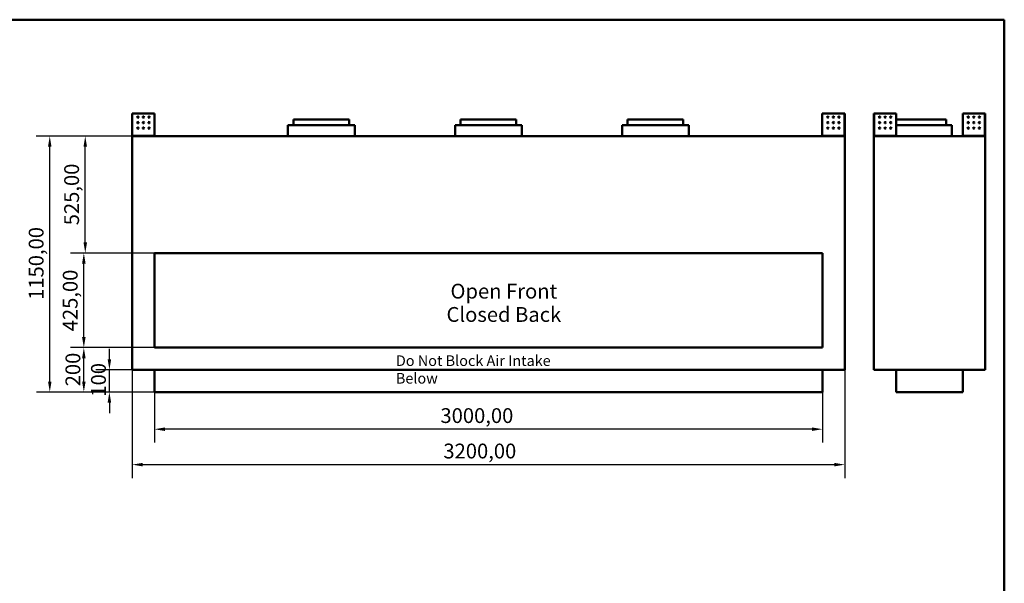
# Model space of a CAD drawing. Units: millimetres. Extents: x 188 to 7795, y 188 to 5442.
# Drawn here: x 3374 to 7795, y 2909 to 5442 of the extents above; entities that cross this region are included whole.
import ezdxf

# ---------------------------------------------------------------- set-up
doc = ezdxf.new("R2010")
doc.units = ezdxf.units.MM
doc.header["$LTSCALE"] = 19
doc.linetypes.add('DASHED', pattern=[0.2068, 0.1655, -0.0413])
for name, color, linetype, lineweight in [('Dimensions(ISO)', 7, 'Continuous', 25), ('Sketch Geometry(ISO)', 7, 'Continuous', 50), ('Symbols(ISO)', 7, 'Continuous', 25), ('Visible Edges(ISO)', 7, 'Continuous', 50), ('Visible Tangent Edges(ISO)', 7, 'Continuous', 50)]:
    doc.layers.add(name, color=color, linetype=linetype, lineweight=lineweight)
doc.styles.add('Current-BSI', font='arial_1.ttf')
doc.styles.add('DEFAULT-ISO', font='arial_1.ttf')
doc.dimstyles.new('Copy of Copy of DEFAULT-ISO', dxfattribs={"dimscale": 19, "dimtxt": 3.5, "dimasz": 2.5, "dimexe": 3.175, "dimexo": 0, "dimgap": 0.762, "dimtad": 1, "dimrnd": 1e-08, "dimzin": 0, "dimtxsty": 'Current-BSI', "dimcen": 0.09, "dimdle": 10, "dimclrd": 1, "dimclre": 1, "dimclrt": 7, "dimazin": 0, "dimtfac": 1, "dimtmove": 0, "dimatfit": 3, "dimfxl": 1, "dimtolj": 1, "dimtzin": 0, "dimlwd": 25, "dimlwe": 25, "dimarcsym": 0})

# ---------------------------------------------------------------- blocks, each defined once
blk = doc.blocks.new('Borders plain')
at = {"layer": 'Sketch Geometry(ISO)'}
for p, q in [((9.91, 286.399), (410.274, 286.399)), ((410.274, 286.399), (410.274, 9.91))]:
    blk.add_line(p, q, dxfattribs=at)
blk = doc.blocks.new('*D8')
at = {"layer": 'Defpoints', "color": 0, "linetype": 'DASHED', "transparency": 16777216}
for p in [(3978.9, 3768.3), (6978.9, 3768.3), (3978.9, 3601.7)]:
    blk.add_point(p, dxfattribs=at)
at = {"layer": 'Dimensions(ISO)', "color": 1, "linetype": 'DASHED', "lineweight": 25, "transparency": 16777216}
for p, q in [((3978.9, 3768.3), (3978.9, 3541.3)), ((6978.9, 3768.3), (6978.9, 3541.3)), ((6931.4, 3601.7), (4026.4, 3601.7))]:
    blk.add_line(p, q, dxfattribs=at)
at = {"layer": 'Dimensions(ISO)', "color": 1, "linetype": 'DASHED', "transparency": 16777216}
for points in [[(4026.4, 3609.6), (4026.4, 3593.8), (3978.9, 3601.7)], [(6931.4, 3609.6), (6931.4, 3593.8), (6978.9, 3601.7)]]:
    blk.add_solid(points, dxfattribs=at)
at = {"layer": 'Dimensions(ISO)', "color": 7, "linetype": 'DASHED', "lineweight": 25, "transparency": 16777216, "insert": (5263.4, 3696.1), "char_height": 66.5, "attachment_point": 1, "style": 'Current-BSI'}
blk.add_mtext('\\A1;3000,00', dxfattribs=at)
blk = doc.blocks.new('*D9')
at = {"layer": 'Defpoints', "color": 0, "linetype": 'DASHED', "transparency": 16777216}
for p in [(3878.9, 3868.3), (7078.9, 3868.3), (7078.9, 3442.5)]:
    blk.add_point(p, dxfattribs=at)
at = {"layer": 'Dimensions(ISO)', "color": 1, "linetype": 'DASHED', "lineweight": 25, "transparency": 16777216}
for p, q in [((3878.9, 3868.3), (3878.9, 3382.2)), ((7078.9, 3868.3), (7078.9, 3382.2)), ((3926.4, 3442.5), (7031.4, 3442.5))]:
    blk.add_line(p, q, dxfattribs=at)
at = {"layer": 'Dimensions(ISO)', "color": 1, "linetype": 'DASHED', "transparency": 16777216}
for points in [[(3926.4, 3450.4), (3926.4, 3434.6), (3878.9, 3442.5)], [(7031.4, 3450.4), (7031.4, 3434.6), (7078.9, 3442.5)]]:
    blk.add_solid(points, dxfattribs=at)
at = {"layer": 'Dimensions(ISO)', "color": 7, "linetype": 'DASHED', "lineweight": 25, "transparency": 16777216, "insert": (5276.6, 3536.9), "char_height": 66.5, "attachment_point": 1, "style": 'Current-BSI'}
blk.add_mtext('\\A1;3200,00', dxfattribs=at)
blk = doc.blocks.new('*D15')
at = {"layer": 'Defpoints', "color": 0, "linetype": 'DASHED', "transparency": 16777216}
for p in [(3777, 3868.3), (3878.9, 3868.3), (3978.9, 3768.3)]:
    blk.add_point(p, dxfattribs=at)
at = {"layer": 'Dimensions(ISO)', "color": 1, "linetype": 'DASHED', "lineweight": 25, "transparency": 16777216}
for p, q in [((3777, 3915.8), (3777, 3963.3)), ((3878.9, 3868.3), (3716.6, 3868.3)), ((3777, 3768.3), (3777, 3868.3)), ((3978.9, 3768.3), (3716.6, 3768.3)), ((3777, 3720.8), (3777, 3673.3))]:
    blk.add_line(p, q, dxfattribs=at)
at = {"layer": 'Dimensions(ISO)', "color": 1, "linetype": 'DASHED', "transparency": 16777216}
for points in [[(3769.1, 3915.8), (3784.9, 3915.8), (3777, 3868.3)], [(3769.1, 3720.8), (3784.9, 3720.8), (3777, 3768.3)]]:
    blk.add_solid(points, dxfattribs=at)
at = {"layer": 'Dimensions(ISO)', "color": 7, "linetype": 'DASHED', "lineweight": 25, "transparency": 16777216, "insert": (3694.6, 3748.1), "char_height": 66.5, "attachment_point": 1, "rotation": 90, "style": 'Current-BSI'}
blk.add_mtext('\\A1;100', dxfattribs=at)
blk = doc.blocks.new('*D16')
at = {"layer": 'Defpoints', "color": 0, "linetype": 'DASHED', "transparency": 16777216}
for p in [(3662.2, 3968.3), (3978.9, 3968.3), (3978.9, 3768.3)]:
    blk.add_point(p, dxfattribs=at)
at = {"layer": 'Dimensions(ISO)', "color": 1, "linetype": 'DASHED', "lineweight": 25, "transparency": 16777216}
for p, q in [((3978.9, 3968.3), (3601.9, 3968.3)), ((3662.2, 3815.8), (3662.2, 3920.8)), ((3978.9, 3768.3), (3601.9, 3768.3))]:
    blk.add_line(p, q, dxfattribs=at)
at = {"layer": 'Dimensions(ISO)', "color": 1, "linetype": 'DASHED', "transparency": 16777216}
for points in [[(3654.3, 3920.8), (3670.2, 3920.8), (3662.2, 3968.3)], [(3654.3, 3815.8), (3670.2, 3815.8), (3662.2, 3768.3)]]:
    blk.add_solid(points, dxfattribs=at)
at = {"layer": 'Dimensions(ISO)', "color": 7, "linetype": 'DASHED', "lineweight": 25, "transparency": 16777216, "insert": (3579.9, 3794.4), "char_height": 66.5, "attachment_point": 1, "rotation": 90, "style": 'Current-BSI'}
blk.add_mtext('\\A1;200', dxfattribs=at)
blk = doc.blocks.new('*D17')
at = {"layer": 'Defpoints', "color": 0, "linetype": 'DASHED', "transparency": 16777216}
for p in [(3662.2, 4393.3), (3978.9, 4393.3), (3978.9, 3968.3)]:
    blk.add_point(p, dxfattribs=at)
at = {"layer": 'Dimensions(ISO)', "color": 1, "linetype": 'DASHED', "lineweight": 25, "transparency": 16777216}
for p, q in [((3978.9, 4393.3), (3601.9, 4393.3)), ((3662.2, 4015.8), (3662.2, 4345.8)), ((3978.9, 3968.3), (3601.9, 3968.3))]:
    blk.add_line(p, q, dxfattribs=at)
at = {"layer": 'Dimensions(ISO)', "color": 1, "linetype": 'DASHED', "transparency": 16777216}
for points in [[(3654.3, 4345.8), (3670.2, 4345.8), (3662.2, 4393.3)], [(3654.3, 4015.8), (3670.2, 4015.8), (3662.2, 3968.3)]]:
    blk.add_solid(points, dxfattribs=at)
at = {"layer": 'Dimensions(ISO)', "color": 7, "linetype": 'DASHED', "lineweight": 25, "transparency": 16777216, "insert": (3567.8, 4041.6), "char_height": 66.5, "attachment_point": 1, "rotation": 90, "style": 'Current-BSI'}
blk.add_mtext('\\A1;425,00', dxfattribs=at)
blk = doc.blocks.new('*D18')
at = {"layer": 'Defpoints', "color": 0, "linetype": 'DASHED', "transparency": 16777216}
for p in [(3668.6, 4918.3), (3878.9, 4918.3), (3978.9, 4393.3)]:
    blk.add_point(p, dxfattribs=at)
at = {"layer": 'Dimensions(ISO)', "color": 1, "linetype": 'DASHED', "lineweight": 25, "transparency": 16777216}
for p, q in [((3878.9, 4918.3), (3608.3, 4918.3)), ((3668.6, 4440.8), (3668.6, 4870.8)), ((3978.9, 4393.3), (3608.3, 4393.3))]:
    blk.add_line(p, q, dxfattribs=at)
at = {"layer": 'Dimensions(ISO)', "color": 1, "linetype": 'DASHED', "transparency": 16777216}
for points in [[(3660.7, 4870.8), (3676.5, 4870.8), (3668.6, 4918.3)], [(3660.7, 4440.8), (3676.5, 4440.8), (3668.6, 4393.3)]]:
    blk.add_solid(points, dxfattribs=at)
at = {"layer": 'Dimensions(ISO)', "color": 7, "linetype": 'DASHED', "lineweight": 25, "transparency": 16777216, "insert": (3574.2, 4517.9), "char_height": 66.5, "attachment_point": 1, "rotation": 90, "style": 'Current-BSI'}
blk.add_mtext('\\A1;525,00', dxfattribs=at)
blk = doc.blocks.new('*D19')
at = {"layer": 'Defpoints', "color": 0, "linetype": 'DASHED', "transparency": 16777216}
for p in [(3509.3, 4918.3), (3878.9, 4918.3), (3978.9, 3768.3)]:
    blk.add_point(p, dxfattribs=at)
at = {"layer": 'Dimensions(ISO)', "color": 1, "linetype": 'DASHED', "lineweight": 25, "transparency": 16777216}
for p, q in [((3878.9, 4918.3), (3448.9, 4918.3)), ((3509.3, 3815.8), (3509.3, 4870.8)), ((3978.9, 3768.3), (3448.9, 3768.3))]:
    blk.add_line(p, q, dxfattribs=at)
at = {"layer": 'Dimensions(ISO)', "color": 1, "linetype": 'DASHED', "transparency": 16777216}
for points in [[(3501.4, 4870.8), (3517.2, 4870.8), (3509.3, 4918.3)], [(3501.4, 3815.8), (3517.2, 3815.8), (3509.3, 3768.3)]]:
    blk.add_solid(points, dxfattribs=at)
at = {"layer": 'Dimensions(ISO)', "color": 7, "linetype": 'DASHED', "lineweight": 25, "transparency": 16777216, "insert": (3414.9, 4182.7), "char_height": 66.5, "attachment_point": 1, "rotation": 90, "style": 'Current-BSI'}
blk.add_mtext('\\A1;1150,00', dxfattribs=at)

msp = doc.modelspace()

# ---------------------------------------------------------------- linework, layer by layer
at = {"layer": 'Visible Edges(ISO)'}
for p, q in [((3878.8586, 5019.3351), (3879.8596, 5019.3351)), ((3878.8586, 4920.6472), (3878.8586, 5019.3351)), ((3879.8596, 5019.3351), (3979.858, 5019.3351)), ((3979.858, 5019.3351), (3979.858, 4919.3366)), ((6977.8592, 4919.3366), (6977.8592, 5019.3351)), ((6977.8592, 5019.3351), (7077.8576, 5019.3351)), ((7077.8576, 5019.3351), (7078.8586, 5019.3351)), ((7078.8586, 5019.3351), (7078.8586, 4920.6472)), ((7209.2756, 5019.3351), (7210.2766, 5019.3351)), ((7209.2756, 4920.6472), (7209.2756, 5019.3351)), ((7210.2766, 5019.3351), (7310.275, 5019.3351)), ((7310.275, 5019.3351), (7310.275, 4919.3366)), ((7608.2761, 4919.3366), (7608.2761, 5019.3351)), ((7608.2761, 5019.3351), (7708.2746, 5019.3351)), ((7708.2746, 5019.3351), (7709.2756, 5019.3351)), ((7709.2756, 5019.3351), (7709.2756, 4920.6472)), ((4878.8586, 4968.3356), (4578.8586, 4968.3356)), ((4578.8586, 4918.3356), (4578.8586, 4968.3356)), ((4853.8586, 4993.3356), (4603.8586, 4993.3356)), ((4603.8586, 4968.3356), (4603.8586, 4993.3356)), ((4853.8586, 4968.3356), (4853.8586, 4993.3356)), ((4878.8586, 4918.3356), (4878.8586, 4968.3356)), ((5628.8586, 4968.3356), (5328.8586, 4968.3356)), ((5328.8586, 4918.3356), (5328.8586, 4968.3356)), ((5603.8586, 4993.3356), (5353.8586, 4993.3356)), ((5353.8586, 4968.3356), (5353.8586, 4993.3356)), ((5603.8586, 4968.3356), (5603.8586, 4993.3356)), ((5628.8586, 4918.3356), (5628.8586, 4968.3356)), ((6378.8586, 4968.3356), (6078.8586, 4968.3356)), ((6078.8586, 4918.3356), (6078.8586, 4968.3356)), ((6353.8586, 4993.3356), (6103.8586, 4993.3356)), ((6103.8586, 4968.3356), (6103.8586, 4993.3356)), ((6353.8586, 4968.3356), (6353.8586, 4993.3356)), ((6378.8586, 4918.3356), (6378.8586, 4968.3356)), ((7259.2756, 4951.5064), (7259.2756, 4957.1637)), ((7284.2756, 4976.5064), (7284.2756, 4982.1637)), ((7534.2756, 4993.3356), (7310.275, 4993.3356)), ((7559.2756, 4968.3356), (7310.275, 4968.3356)), ((7534.2756, 4968.3356), (7534.2756, 4993.3356)), ((7559.2756, 4918.3356), (7559.2756, 4968.3356)), ((3879.8576, 4920.6472), (3878.8586, 4920.6472)), ((3878.8586, 4920.6472), (3878.8586, 4919.3366)), ((3878.8586, 4919.3366), (3879.8576, 4919.3366)), ((7078.8586, 4918.3356), (3878.8586, 4918.3356)), ((3878.8586, 3868.3356), (3878.8586, 4918.3356)), ((3879.8586, 4920.6472), (3879.8576, 4920.6472)), ((3879.8576, 4919.3366), (3879.8586, 4919.3366)), ((3879.8586, 4919.3366), (3879.8586, 4920.6472)), ((3881.1702, 4919.3366), (3879.8596, 4920.6472)), ((3881.1702, 4919.3356), (3879.8596, 4919.3356)), ((3879.8596, 4919.3356), (3879.8596, 4919.3346)), ((3879.8596, 4919.3346), (3879.8596, 4918.3356)), ((3979.858, 4919.3366), (3979.858, 4918.3356)), ((6977.8592, 4918.3356), (6977.8592, 4919.3366)), ((7077.8576, 4920.6472), (7076.547, 4919.3366)), ((7077.8576, 4919.3356), (7076.547, 4919.3356)), ((7077.8576, 4919.3346), (7077.8576, 4919.3356)), ((7077.8576, 4918.3356), (7077.8576, 4919.3346)), ((7077.8596, 4920.6472), (7077.8586, 4920.6472)), ((7077.8586, 4920.6472), (7077.8586, 4919.3366)), ((7077.8586, 4919.3366), (7077.8596, 4919.3366)), ((7078.8586, 4920.6472), (7077.8596, 4920.6472)), ((7077.8596, 4919.3366), (7078.8586, 4919.3366)), ((7078.8586, 4919.3366), (7078.8586, 4920.6472)), ((7078.8586, 3868.3356), (7078.8586, 4918.3356)), ((7210.2746, 4920.6472), (7209.2756, 4920.6472)), ((7209.2756, 4920.6472), (7209.2756, 4919.3366)), ((7209.2756, 4919.3366), (7210.2746, 4919.3366)), ((7709.2756, 4918.3356), (7209.2756, 4918.3356)), ((7209.2756, 3868.3356), (7209.2756, 4918.3356)), ((7210.2756, 4920.6472), (7210.2746, 4920.6472)), ((7210.2746, 4919.3366), (7210.2756, 4919.3366)), ((7210.2756, 4919.3366), (7210.2756, 4920.6472)), ((7211.5871, 4919.3366), (7210.2766, 4920.6472)), ((7211.5871, 4919.3356), (7210.2766, 4919.3356)), ((7210.2766, 4919.3356), (7210.2766, 4919.3346)), ((7210.2766, 4919.3346), (7210.2766, 4918.3356)), ((7310.275, 4919.3366), (7310.275, 4918.3356)), ((7608.2761, 4918.3356), (7608.2761, 4919.3366)), ((7708.2746, 4920.6472), (7706.964, 4919.3366)), ((7708.2746, 4919.3356), (7706.964, 4919.3356)), ((7708.2746, 4919.3346), (7708.2746, 4919.3356)), ((7708.2746, 4918.3356), (7708.2746, 4919.3346)), ((7708.2766, 4920.6472), (7708.2756, 4920.6472)), ((7708.2756, 4920.6472), (7708.2756, 4919.3366)), ((7708.2756, 4919.3366), (7708.2766, 4919.3366)), ((7709.2756, 4920.6472), (7708.2766, 4920.6472)), ((7708.2766, 4919.3366), (7709.2756, 4919.3366)), ((7709.2756, 4919.3366), (7709.2756, 4920.6472)), ((7709.2756, 3868.3356), (7709.2756, 4918.3356)), ((3978.8586, 3968.3356), (3978.8586, 4393.3356)), ((3978.8586, 4393.3356), (6978.8586, 4393.3356)), ((6978.8586, 3968.3356), (6978.8586, 4393.3356)), ((6978.8586, 3968.3356), (3978.8586, 3968.3356)), ((3878.8586, 3868.3356), (7078.8586, 3868.3356)), ((3978.8586, 3868.3356), (3978.8586, 3768.3356)), ((6978.8586, 3768.3356), (6978.8586, 3868.3356)), ((7209.2756, 3868.3356), (7709.2756, 3868.3356)), ((7309.2756, 3868.3356), (7309.2756, 3768.3356)), ((7609.2756, 3868.3356), (7609.2756, 3768.3356)), ((6978.8586, 3768.3356), (3978.8586, 3768.3356)), ((7609.2756, 3768.3356), (7309.2756, 3768.3356))]:
    msp.add_line(p, q, dxfattribs=at)
for centre in [(3904.858, 5004.3351), (3929.858, 5004.3351), (3954.858, 5004.3351), (7002.8592, 5004.3351), (7027.8592, 5004.3351), (7052.8592, 5004.3351), (7235.275, 5004.3351), (7260.275, 5004.3351), (7285.275, 5004.3351), (7633.2761, 5004.3351), (7658.2761, 5004.3351), (7683.2761, 5004.3351), (3904.858, 4979.3351), (3904.858, 4954.3351), (3929.858, 4979.3351), (3929.858, 4954.3351), (3954.858, 4979.3351), (3954.858, 4954.3351), (7002.8592, 4979.3351), (7002.8592, 4954.3351), (7027.8592, 4979.3351), (7027.8592, 4954.3351), (7052.8592, 4979.3351), (7052.8592, 4954.3351), (7235.275, 4979.3351), (7235.275, 4954.3351), (7260.275, 4979.3351), (7260.275, 4954.3351), (7285.275, 4979.3351), (7285.275, 4954.3351), (7633.2761, 4979.3351), (7633.2761, 4954.3351), (7658.2761, 4979.3351), (7658.2761, 4954.3351), (7683.2761, 4979.3351), (7683.2761, 4954.3351)]:
    msp.add_circle(centre, 3, dxfattribs=at)
for points, knots in [([(3878.8586, 4920.6472), (3878.8586, 4920.6475), (3878.8841, 4920.6477), (3878.9839, 4920.6482), (3879.0581, 4920.6485), (3879.1518, 4920.6488)], [0, 0, 0, 0, 0.03910882645, 0.03910882645, 0.07887027742, 0.07887027742, 0.07887027742, 0.07887027742]), ([(3879.8596, 4918.3356), (3879.7292, 4918.3356), (3879.6, 4918.3611), (3879.3588, 4918.4602), (3879.2491, 4918.5328), (3879.0636, 4918.7159), (3878.9896, 4918.8247), (3878.9122, 4919.0065), (3878.8922, 4919.0708), (3878.8654, 4919.2024), (3878.8586, 4919.2694), (3878.8586, 4919.3366)], [0, 0, 0, 0, 0.0391243216, 0.0391243216, 0.0782280055, 0.0782280055, 0.1173316809, 0.1173316809, 0.1374854043, 0.1374854043, 0.1576393535, 0.1576393535, 0.1576393535, 0.1576393535]), ([(3879.1518, 4920.6488), (3879.244, 4920.6485), (3879.3533, 4920.6482), (3879.5958, 4920.6477), (3879.7271, 4920.6475), (3879.8596, 4920.6472)], [0, 0, 0, 0, 0.03910882644, 0.03910882644, 0.07887027742, 0.07887027742, 0.07887027742, 0.07887027742]), ([(3879.8586, 4919.3366), (3879.8586, 4919.3364), (3879.8587, 4919.3361), (3879.8591, 4919.3357), (3879.8593, 4919.3356), (3879.8596, 4919.3356)], [0, 0, 0, 0, 0.0001778469184, 0.0001778469184, 0.0003556938368, 0.0003556938368, 0.0003556938368, 0.0003556938368]), ([(3881.1702, 4919.3366), (3881.1704, 4919.2062), (3881.1707, 4919.077), (3881.1712, 4918.8358), (3881.1715, 4918.7261), (3881.172, 4918.5406), (3881.1723, 4918.4666), (3881.1726, 4918.3893), (3881.1728, 4918.3692), (3881.1731, 4918.3424), (3881.1732, 4918.3356), (3881.1733, 4918.3356)], [0, 0, 0, 0, 0.0391243216, 0.0391243216, 0.0782280055, 0.0782280055, 0.1173316809, 0.1173316809, 0.1374854043, 0.1374854043, 0.1576393535, 0.1576393535, 0.1576393535, 0.1576393535]), ([(7076.5439, 4918.3356), (7076.5442, 4918.3356), (7076.5444, 4918.3611), (7076.5449, 4918.4602), (7076.5452, 4918.5328), (7076.5457, 4918.7159), (7076.546, 4918.8247), (7076.5464, 4919.0065), (7076.5465, 4919.0708), (7076.5468, 4919.2024), (7076.5469, 4919.2694), (7076.547, 4919.3366)], [0, 0, 0, 0, 0.0391243216, 0.0391243216, 0.0782280055, 0.0782280055, 0.1173316809, 0.1173316809, 0.1374854043, 0.1374854043, 0.1576393535, 0.1576393535, 0.1576393535, 0.1576393535]), ([(7077.8576, 4920.6472), (7077.988, 4920.6475), (7078.1171, 4920.6477), (7078.3603, 4920.6482), (7078.4717, 4920.6485), (7078.5654, 4920.6488)], [0, 0, 0, 0, 0.03910882645, 0.03910882645, 0.07887027742, 0.07887027742, 0.07887027742, 0.07887027742]), ([(7078.8586, 4919.3366), (7078.8586, 4919.2062), (7078.8331, 4919.077), (7078.7341, 4918.8358), (7078.6615, 4918.7261), (7078.4783, 4918.5406), (7078.3695, 4918.4666), (7078.1878, 4918.3893), (7078.1234, 4918.3692), (7077.9918, 4918.3424), (7077.9248, 4918.3356), (7077.8576, 4918.3356)], [0, 0, 0, 0, 0.0391243216, 0.0391243216, 0.0782280055, 0.0782280055, 0.1173316809, 0.1173316809, 0.1374854043, 0.1374854043, 0.1576393535, 0.1576393535, 0.1576393535, 0.1576393535]), ([(7077.8576, 4919.3356), (7077.8579, 4919.3356), (7077.8581, 4919.3357), (7077.8585, 4919.3361), (7077.8586, 4919.3364), (7077.8586, 4919.3366)], [0, 0, 0, 0, 0.0001778469184, 0.0001778469184, 0.0003556938367, 0.0003556938367, 0.0003556938367, 0.0003556938367]), ([(7078.5654, 4920.6488), (7078.6576, 4920.6485), (7078.7309, 4920.6482), (7078.8323, 4920.6477), (7078.8586, 4920.6475), (7078.8586, 4920.6472)], [0, 0, 0, 0, 0.03910882644, 0.03910882644, 0.07887027742, 0.07887027742, 0.07887027742, 0.07887027742]), ([(7209.2756, 4920.6472), (7209.2756, 4920.6475), (7209.301, 4920.6477), (7209.4009, 4920.6482), (7209.475, 4920.6485), (7209.5687, 4920.6488)], [0, 0, 0, 0, 0.03910882645, 0.03910882645, 0.07887027742, 0.07887027742, 0.07887027742, 0.07887027742]), ([(7210.2766, 4918.3356), (7210.1461, 4918.3356), (7210.017, 4918.3611), (7209.7758, 4918.4602), (7209.666, 4918.5328), (7209.4805, 4918.7159), (7209.4065, 4918.8247), (7209.3292, 4919.0065), (7209.3092, 4919.0708), (7209.2823, 4919.2024), (7209.2756, 4919.2694), (7209.2756, 4919.3366)], [0, 0, 0, 0, 0.0391243216, 0.0391243216, 0.0782280055, 0.0782280055, 0.1173316809, 0.1173316809, 0.1374854043, 0.1374854043, 0.1576393535, 0.1576393535, 0.1576393535, 0.1576393535]), ([(7209.5687, 4920.6488), (7209.6609, 4920.6485), (7209.7702, 4920.6482), (7210.0128, 4920.6477), (7210.144, 4920.6475), (7210.2766, 4920.6472)], [0, 0, 0, 0, 0.03910882644, 0.03910882644, 0.07887027742, 0.07887027742, 0.07887027742, 0.07887027742]), ([(7210.2756, 4919.3366), (7210.2756, 4919.3364), (7210.2757, 4919.3361), (7210.276, 4919.3357), (7210.2763, 4919.3356), (7210.2766, 4919.3356)], [0, 0, 0, 0, 0.0001778469184, 0.0001778469184, 0.0003556938368, 0.0003556938368, 0.0003556938368, 0.0003556938368]), ([(7211.5871, 4919.3366), (7211.5874, 4919.2062), (7211.5876, 4919.077), (7211.5882, 4918.8358), (7211.5884, 4918.7261), (7211.5889, 4918.5406), (7211.5892, 4918.4666), (7211.5896, 4918.3893), (7211.5897, 4918.3692), (7211.59, 4918.3424), (7211.5901, 4918.3356), (7211.5903, 4918.3356)], [0, 0, 0, 0, 0.0391243216, 0.0391243216, 0.0782280055, 0.0782280055, 0.1173316809, 0.1173316809, 0.1374854043, 0.1374854043, 0.1576393535, 0.1576393535, 0.1576393535, 0.1576393535]), ([(7706.9609, 4918.3356), (7706.9611, 4918.3356), (7706.9614, 4918.3611), (7706.9619, 4918.4602), (7706.9622, 4918.5328), (7706.9627, 4918.7159), (7706.9629, 4918.8247), (7706.9633, 4919.0065), (7706.9635, 4919.0708), (7706.9637, 4919.2024), (7706.9639, 4919.2694), (7706.964, 4919.3366)], [0, 0, 0, 0, 0.0391243216, 0.0391243216, 0.0782280055, 0.0782280055, 0.1173316809, 0.1173316809, 0.1374854043, 0.1374854043, 0.1576393535, 0.1576393535, 0.1576393535, 0.1576393535]), ([(7708.2746, 4920.6472), (7708.4049, 4920.6475), (7708.534, 4920.6477), (7708.7773, 4920.6482), (7708.8887, 4920.6485), (7708.9824, 4920.6488)], [0, 0, 0, 0, 0.03910882645, 0.03910882645, 0.07887027742, 0.07887027742, 0.07887027742, 0.07887027742]), ([(7709.2756, 4919.3366), (7709.2756, 4919.2062), (7709.2501, 4919.077), (7709.151, 4918.8358), (7709.0784, 4918.7261), (7708.8953, 4918.5406), (7708.7865, 4918.4666), (7708.6047, 4918.3893), (7708.5404, 4918.3692), (7708.4088, 4918.3424), (7708.3417, 4918.3356), (7708.2746, 4918.3356)], [0, 0, 0, 0, 0.0391243216, 0.0391243216, 0.0782280055, 0.0782280055, 0.1173316809, 0.1173316809, 0.1374854043, 0.1374854043, 0.1576393535, 0.1576393535, 0.1576393535, 0.1576393535]), ([(7708.2746, 4919.3356), (7708.2748, 4919.3356), (7708.2751, 4919.3357), (7708.2755, 4919.3361), (7708.2756, 4919.3364), (7708.2756, 4919.3366)], [0, 0, 0, 0, 0.0001778469184, 0.0001778469184, 0.0003556938367, 0.0003556938367, 0.0003556938367, 0.0003556938367]), ([(7708.9824, 4920.6488), (7709.0746, 4920.6485), (7709.1478, 4920.6482), (7709.2492, 4920.6477), (7709.2756, 4920.6475), (7709.2756, 4920.6472)], [0, 0, 0, 0, 0.03910882644, 0.03910882644, 0.07887027742, 0.07887027742, 0.07887027742, 0.07887027742])]:
    msp.add_open_spline(points, degree=3, knots=knots, dxfattribs=at)
at = {"layer": 'Visible Tangent Edges(ISO)'}
for p, q in [((3879.8596, 5019.3351), (3879.8596, 4920.6472)), ((7077.8576, 4920.6472), (7077.8576, 5019.3351)), ((7210.2766, 5019.3351), (7210.2766, 4920.6472)), ((7708.2746, 4920.6472), (7708.2746, 5019.3351)), ((3881.1702, 4919.3366), (3979.858, 4919.3366)), ((6977.8592, 4919.3366), (7076.547, 4919.3366)), ((7211.5871, 4919.3366), (7310.275, 4919.3366)), ((7608.2761, 4919.3366), (7706.964, 4919.3366))]:
    msp.add_line(p, q, dxfattribs=at)

# ---------------------------------------------------------------- block references
at = {"xscale": 19, "yscale": 19, "zscale": 19}
msp.add_blockref('Borders plain', (0, 0), dxfattribs=at)

# ---------------------------------------------------------------- texts
at = {"layer": 'Symbols(ISO)', "color": 7, "insert": (5548.0766, 4255.114), "char_height": 66.499999, "width": 521.558721, "attachment_point": 2, "line_spacing_factor": 0.944221, "style": 'DEFAULT-ISO'}
msp.add_mtext('\\fArial|b0|i0;Open Front\\P\\fArial|b0|i0;Closed Back', dxfattribs=at)
at = {"layer": 'Symbols(ISO)', "color": 7, "insert": (5063.3639, 3933.3092), "char_height": 47.5, "width": 885.085683, "attachment_point": 1, "style": 'DEFAULT-ISO'}
msp.add_mtext('\\fArial|b0|i0;\\H47.5000;Do Not Block Air Intake Below', dxfattribs=at)

# ---------------------------------------------------------------- dimensions: what is measured, and where the dimension line sits
at = {"layer": 'Dimensions(ISO)', "color": 1, "linetype": 'DASHED', "lineweight": 25, "true_color": 0xff0000}
for base, p1, p2, angle, override, picture, middle in [((3509.2748, 4918.3356), (3978.8586, 3768.3356), (3878.8586, 4918.3356), 90, {"dimgap": 0.762, "dimdec": 2, "dimtol": 0, "dimlim": 0, "dimtp": 0, "dimtm": 0, "dimtdec": 2, "dimtofl": 0, "dimatfit": 1}, '*D19', (3509.2748, 4343.3356)), ((3668.6201, 4918.3356), (3978.8586, 4393.3356), (3878.8586, 4918.3356), 270, {"dimgap": 0.762, "dimdec": 2, "dimtol": 0, "dimlim": 0, "dimtp": 0, "dimtm": 0, "dimtdec": 2, "dimtofl": 0, "dimatfit": 1}, '*D18', (3668.6201, 4655.8356)), ((3662.2463, 4393.3356), (3978.8586, 3968.3356), (3978.8586, 4393.3356), 90, {"dimgap": 0.762, "dimdec": 2, "dimtol": 0, "dimlim": 0, "dimtp": 0, "dimtm": 0, "dimtdec": 2, "dimtofl": 0, "dimatfit": 1}, '*D17', (3662.2463, 4180.8356)), ((3662.2463, 3968.3356), (3978.8586, 3768.3356), (3978.8586, 3968.3356), 90, {"dimgap": 0.762, "dimdec": 0, "dimtol": 0, "dimlim": 0, "dimtp": 0, "dimtm": 0, "dimtdec": 2, "dimtofl": 0, "dimatfit": 1}, '*D16', (3662.2463, 3868.3356)), ((3776.9749, 3868.3356), (3978.8586, 3768.3356), (3878.8586, 3868.3356), 90, {"dimgap": 0.762, "dimdec": 0, "dimtol": 0, "dimlim": 0, "dimtp": 0, "dimtm": 0, "dimtdec": 2, "dimtofl": 1, "dimatfit": 1}, '*D15', (3776.9749, 3818.3356)), ((7078.8586, 3442.5144), (3878.8586, 3868.3356), (7078.8586, 3868.3356), 180, {"dimgap": 0.762, "dimdec": 2, "dimtol": 0, "dimlim": 0, "dimtp": 0, "dimtm": 0, "dimtdec": 2, "dimtofl": 0, "dimatfit": 1}, '*D9', (5440.3039, 3442.5144)), ((3978.8586, 3601.669), (6978.8586, 3768.3356), (3978.8586, 3768.3356), 180, {"dimgap": 0.762, "dimdec": 2, "dimtol": 0, "dimlim": 0, "dimtp": 0, "dimtm": 0, "dimtdec": 2, "dimtofl": 0, "dimatfit": 1}, '*D8', (5427.1193, 3601.669))]:
    dim = msp.add_linear_dim(base=base, p1=p1, p2=p2, angle=angle, dimstyle='Copy of Copy of DEFAULT-ISO', override=override, dxfattribs=at)
    dim.commit()
    dim.dimension.update_dxf_attribs({"geometry": picture, "text_midpoint": middle, "dimtype": 160})

doc.saveas('drawing.dxf')
